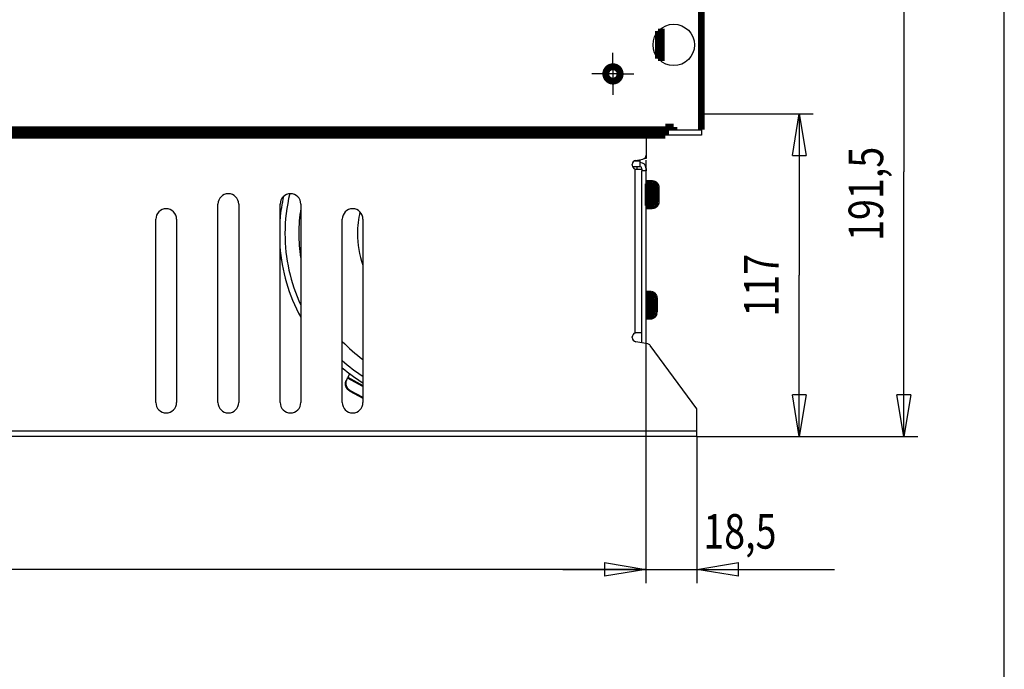
# Model space of a CAD drawing. Extents: x 6 to 291, y 7 to 204.
# Drawn here: x 220 to 291, y 113 to 160 of the extents above; entities that cross this region are included whole.
import ezdxf

# ---------------------------------------------------------------- set-up
doc = ezdxf.new("R2010")
doc.units = 0
doc.layers.get('0').update_dxf_attribs({"linetype": 'CONTINUOUS'})
for name, color, linetype in [('1', 7, 'CONTINUOUS'), ('204', 7, 'CONTINUOUS'), ('214', 7, 'CONTINUOUS'), ('219', 7, 'CONTINUOUS'), ('226', 7, 'CONTINUOUS'), ('250', 7, 'CONTINUOUS')]:
    doc.layers.add(name, color=color, linetype=linetype)
doc.styles.get("Standard").update_dxf_attribs({"font": 'monotxt.shx'})
doc.dimstyles.new('DSTYLE1', dxfattribs={"dimtxt": 12.5, "dimasz": 3, "dimexe": 1, "dimexo": 0, "dimgap": 1.5, "dimtad": 1, "dimdec": 1, "dimlfac": 5, "dimrnd": 0.1, "dimzin": 11, "dimcen": 0.09, "dimazin": 3, "dimtp": 1, "dimtm": 1, "dimtfac": 1, "dimtdec": 4, "dimtofl": 0, "dimtmove": 0, "dimatfit": 3, "dimtolj": 1, "dimtzin": 0})
doc.dimstyles.new('DSTYLE2', dxfattribs={"dimtxt": 12.5, "dimasz": 3, "dimexe": 1, "dimexo": 0, "dimgap": 1.5, "dimtad": 1, "dimdec": 0, "dimlfac": 5, "dimzin": 11, "dimcen": 0.09, "dimazin": 3, "dimtp": 1, "dimtm": 1, "dimtfac": 1, "dimtdec": 4, "dimtofl": 0, "dimtmove": 0, "dimatfit": 3, "dimtolj": 1, "dimtzin": 0})

# ---------------------------------------------------------------- blocks, each defined once
blk = doc.blocks.new('_AH1')
at = {"color": 0, "linetype": 'CONTINUOUS'}
for p, q in [((-1, 0.166667), (0, 0)), ((-1, 0.166667), (-1, -0.166667)), ((0, 0), (-1, -0.166667)), ((0, 0), (-1, 0))]:
    blk.add_line(p, q, dxfattribs=at)
blk = doc.blocks.new('*D3882')
at = {"layer": '1', "color": 1, "linetype": 'CONTINUOUS'}
for p, q in [((269.0173, 153.45935), (277.10585, 153.45935)), ((276.10585, 153.45935), (276.10585, 141.78935)), ((276.10585, 130.11935), (276.10585, 141.78935)), ((268.6973, 130.11935), (277.10585, 130.11935))]:
    blk.add_line(p, q, dxfattribs=at)
at = {"layer": '1', "color": 1, "xscale": 3, "yscale": 3, "zscale": 3}
for p, rotation in [((276.10585, 153.45935), 90), ((276.10585, 130.11935), 270)]:
    blk.add_blockref('_AH1', p, dxfattribs=dict(at, rotation=rotation))
at = {"layer": '1', "color": 1, "linetype": 'CONTINUOUS', "width": 0.8}
blk.add_text('117', height=2.5, rotation=90, dxfattribs=at).set_placement((274.60485, 138.78935))
blk = doc.blocks.new('*D3883')
at = {"layer": '1', "color": 1, "linetype": 'CONTINUOUS'}
for p, q in [((265.0173, 168.41935), (284.6827, 168.41935)), ((283.6827, 168.41935), (283.6827, 149.26935)), ((283.6827, 130.11935), (283.6827, 149.26935)), ((268.6973, 130.11935), (284.6827, 130.11935))]:
    blk.add_line(p, q, dxfattribs=at)
at = {"layer": '1', "color": 1, "xscale": 3, "yscale": 3, "zscale": 3}
for p, rotation in [((283.6827, 168.41935), 90), ((283.6827, 130.11935), 270)]:
    blk.add_blockref('_AH1', p, dxfattribs=dict(at, rotation=rotation))
at = {"layer": '1', "color": 1, "linetype": 'CONTINUOUS', "width": 0.8}
blk.add_text('191,5', height=2.5, rotation=90, dxfattribs=at).set_placement((282.1817, 144.26935))
blk = doc.blocks.new('*D3891')
at = {"layer": '1', "color": 1, "linetype": 'CONTINUOUS'}
for p, q in [((264.9973, 137.11935), (264.99751, 119.49287)), ((268.6973, 130.11935), (268.69743, 119.49291)), ((258.9975, 120.4928), (268.69741, 120.49291)), ((268.69741, 120.49291), (278.65726, 120.49303))]:
    blk.add_line(p, q, dxfattribs=at)
at = {"layer": '1', "color": 1, "xscale": 3, "yscale": 3, "zscale": 3}
for p, rotation in [((264.9975, 120.49287), 0.000671941), ((268.69741, 120.49291), 180.00067)]:
    blk.add_blockref('_AH1', p, dxfattribs=dict(at, rotation=rotation))
at = {"layer": '1', "color": 1, "linetype": 'CONTINUOUS', "width": 0.8}
blk.add_text('18,5', height=2.5, rotation=0.0006719, dxfattribs=at).set_placement((269.15724, 121.99391))
blk = doc.blocks.new('*D3892')
at = {"layer": '1', "color": 1, "linetype": 'CONTINUOUS'}
for p, q in [((264.9973, 137.11935), (264.99751, 119.49287)), ((142.6973, 130.61935), (142.69743, 119.49143)), ((142.69742, 120.49143), (203.84746, 120.49215)), ((264.9975, 120.49287), (203.84746, 120.49215))]:
    blk.add_line(p, q, dxfattribs=at)
at = {"layer": '1', "color": 1, "xscale": 3, "yscale": 3, "zscale": 3}
for p, rotation in [((142.69742, 120.49143), 180.00067), ((264.9975, 120.49287), 0.000671941)]:
    blk.add_blockref('_AH1', p, dxfattribs=dict(at, rotation=rotation))
at = {"layer": '1', "color": 1, "linetype": 'CONTINUOUS', "width": 0.8}
blk.add_text('611,5', height=2.5, rotation=0.0006719, dxfattribs=at).set_placement((198.84744, 121.99309))

msp = doc.modelspace()

# ---------------------------------------------------------------- linework, layer by layer
at = {"layer": '1', "color": 1, "linetype": 'CONTINUOUS'}
for p, q in [((262.6173, 157.10935), (262.6173, 157.87935)), ((262.6173, 156.85935), (262.6173, 155.85935)), ((261.8673, 156.35935), (261.0973, 156.35935)), ((263.1173, 156.35935), (262.1173, 156.35935)), ((263.3673, 156.35935), (264.1373, 156.35935)), ((262.6173, 155.60935), (262.6173, 154.83935)), ((264.99715, 150.11935), (264.9973, 137.11935))]:
    msp.add_line(p, q, dxfattribs=at)
at = {"layer": '204', "color": 2, "linetype": 'CONTINUOUS'}
for p, q in [((262.9173, 156.36935), (263.04522, 156.36935)), ((262.9173, 156.06911), (262.9173, 156.36935))]:
    msp.add_line(p, q, dxfattribs=at)
at = {"layer": '204', "color": 252, "linetype": 'CONTINUOUS'}
for p, q in [((265.0173, 151.91934), (265.0173, 150.48741)), ((264.0173, 149.75935), (264.0173, 149.80762)), ((264.26521, 150.10306), (264.76939, 150.19197)), ((264.5973, 150.05936), (264.5973, 150.16162)), ((264.5973, 149.63936), (264.5973, 150.05936)), ((264.5973, 149.63936), (264.04465, 149.63936)), ((264.31727, 149.45935), (264.7173, 149.45935)), ((264.7173, 149.45936), (264.7173, 149.51936)), ((264.7173, 149.45935), (264.7173, 149.33936)), ((265.0173, 149.33936), (264.7173, 149.33936)), ((264.7173, 136.89594), (264.7173, 149.33936)), ((265.0173, 149.51936), (265.0173, 149.33936)), ((265.0173, 136.84303), (265.0173, 149.33936)), ((234.0173, 132.56935), (234.0173, 146.93741)), ((235.5173, 146.93741), (235.5173, 132.56935)), ((238.5173, 132.56935), (238.5173, 146.93741)), ((240.0173, 146.93741), (240.0173, 132.56935)), ((229.5173, 132.56935), (229.5173, 145.84711)), ((231.0173, 145.84711), (231.0173, 132.56935)), ((243.0173, 132.56935), (243.0173, 145.84711)), ((244.5173, 145.84711), (244.5173, 132.56935)), ((264.7173, 137.61935), (264.31727, 137.61935)), ((264.0173, 137.27108), (264.0173, 137.31935)), ((265.1327, 136.82268), (264.26521, 136.97564)), ((268.6973, 132.11935), (265.32222, 136.70506)), ((268.6973, 130.49335), (268.6973, 132.11935)), ((268.6973, 130.11935), (268.6973, 130.49335)), ((268.6973, 130.11935), (142.6973, 130.11935))]:
    msp.add_line(p, q, dxfattribs=at)
at = {"layer": '204', "color": 40, "linetype": 'CONTINUOUS'}
for p, q in [((266.4173, 152.31935), (269.0173, 152.31935)), ((269.0173, 151.91935), (266.4173, 151.91935)), ((266.55874, 152.37794), (266.41734, 152.51934)), ((269.0173, 152.31935), (269.0173, 151.91935)), ((243.30967, 134.17834), (243.3355, 134.22658)), ((243.3355, 134.22658), (243.39604, 134.33969)), ((243.39604, 134.33969), (243.42832, 134.4)), ((243.57257, 133.3981), (244.51731, 132.8924)), ((243.5984, 133.44635), (244.51731, 132.95446))]:
    msp.add_line(p, q, dxfattribs=at)
at = {"layer": '204', "color": 6, "linetype": 'CONTINUOUS'}
for p, q in [((265.0173, 150.48741), (265.0173, 150.24898)), ((265.0173, 150.24898), (264.89937, 150.24898)), ((264.35225, 149.63934), (264.3365, 149.45936)), ((243.5748, 134.67363), (243.42832, 134.4))]:
    msp.add_line(p, q, dxfattribs=at)
at = {"layer": '204', "color": 6, "linetype": 'CONTINUOUS', "const_width": 0.5}
for points in [[(269.0173, 152.31935), (269.0173, 160.85935)], [(265.9173, 157.46706), (265.9173, 159.47751)], [(266.1173, 159.64563), (266.1173, 159.63935)], [(266.1173, 159.63935), (266.1173, 157.28448)], [(266.4173, 152.31935), (141.2973, 152.31935)], [(266.4173, 152.51935), (267.0173, 152.51935)], [(266.4173, 152.31935), (266.4173, 152.51935)], [(266.4173, 151.91935), (266.4173, 152.31935)], [(267.0173, 152.51935), (267.0173, 152.31935)], [(266.4173, 151.91935), (141.2973, 151.91935)], [(265.15715, 148.41935), (265.01714, 148.41935)], [(265.15714, 148.41935), (265.15712, 146.81935)], [(265.45715, 148.41934), (265.15714, 148.41935)], [(265.45712, 146.81934), (265.45714, 148.41934)], [(265.75713, 148.11934), (265.75712, 147.11934)], [(265.15713, 148.01935), (265.01729, 148.01935)], [(265.01712, 146.81935), (265.15712, 146.81935)], [(265.0173, 147.21935), (265.15712, 147.21935)], [(265.15712, 146.81935), (265.45711, 146.81934)], [(265.45712, 146.81934), (265.45712, 146.81994)], [(265.31699, 140.41934), (265.01701, 140.41935)], [(265.31699, 138.81934), (265.31701, 140.41934)], [(265.617, 140.11934), (265.61699, 139.11934)], [(265.01699, 138.81935), (265.31699, 138.81934)], [(265.31699, 138.81934), (265.31699, 138.81995)]]:
    msp.add_lwpolyline(points, dxfattribs=at)
for points in [[(263.1373, 156.35935, 1), (262.0973, 156.35935, 1), (263.1373, 156.35935)], [(265.75714, 148.11934), (265.75706, 148.12645, 0.006147557), (265.7568, 148.13362, 0.005969868), (265.75637, 148.14084, 0.005926906), (265.75576, 148.14812, 0.006058313), (265.75496, 148.15545, 0.006122064), (265.75397, 148.16282, 0.00616915), (265.75279, 148.17022, 0.006202789), (265.75142, 148.17765, 0.006268041), (265.74984, 148.1851, 0.006306891), (265.74807, 148.19256, 0.006363046), (265.74608, 148.20002, 0.006397601), (265.7439, 148.20748, 0.006451239), (265.7415, 148.21493, 0.006483645), (265.73889, 148.22237, 0.006532551), (265.73607, 148.22977, 0.006561945), (265.73305, 148.23713, 0.006606209), (265.7298, 148.24445, 0.006632521), (265.72635, 148.25172, 0.006671663), (265.72269, 148.25892, 0.006694641), (265.71882, 148.26605, 0.006728366), (265.71474, 148.2731, 0.006747828), (265.71045, 148.28006, 0.006775841), (265.70597, 148.28692, 0.006791619), (265.70129, 148.29367, 0.00681367), (265.69641, 148.30031, 0.006825634), (265.69134, 148.30682, 0.006841545), (265.68608, 148.3132, 0.006849564), (265.68065, 148.31944, 0.006859116), (265.67504, 148.32553, 0.006863218), (265.66927, 148.33147, 0.006866629), (265.66333, 148.33725, 0.006866773), (265.65724, 148.34285, 0.006863683), (265.651, 148.34829, 0.006859698), (265.64462, 148.35354, 0.006850078), (265.63811, 148.35861, 0.006842076), (265.63147, 148.36349, 0.006826262), (265.62472, 148.36817, 0.006814241), (265.61786, 148.37266, 0.006791982), (265.6109, 148.37694, 0.006776511), (265.60385, 148.38102, 0.00674929), (265.59672, 148.38489, 0.006728766), (265.58952, 148.38855, 0.006692261), (265.58225, 148.392, 0.00667313), (265.57493, 148.39525, 0.006643773), (265.56757, 148.39827, 0.006603854), (265.56017, 148.4011, 0.006525815), (265.55274, 148.4037, 0.006543871), (265.54528, 148.4061, 0.00660851), (265.53781, 148.40829, 0.006414393), (265.53036, 148.41027, 0.005989427), (265.52295, 148.41204, 0.006495017), (265.51545, 148.41362, 0.007559999), (265.5078, 148.415, 0.005850183), (265.50062, 148.41617, 0.002308786), (265.49414, 148.41714, 0.0078954), (265.48593, 148.41796, 0.013360731), (265.47343, 148.41869, 0.006697508), (265.45715, 148.41934, 0.003632251)], [(265.45711, 146.81994), (265.46565, 146.82006, 0.007436521), (265.47427, 146.82043, 0.007185045), (265.48298, 146.82106, 0.007122722), (265.49175, 146.82195, 0.007310675), (265.50059, 146.82311, 0.0074016), (265.50948, 146.82454, 0.007467435), (265.5184, 146.82626, 0.007514003), (265.52735, 146.82827, 0.007604823), (265.5363, 146.83057, 0.007658139), (265.54526, 146.83317, 0.007734238), (265.5542, 146.83607, 0.007780293), (265.56311, 146.83927, 0.007851), (265.57197, 146.84278, 0.007892802), (265.58077, 146.84658, 0.007954673), (265.5895, 146.8507, 0.00799084), (265.59813, 146.85512, 0.008043833), (265.60666, 146.85984, 0.008074176), (265.61507, 146.86485, 0.008117461), (265.62333, 146.87015, 0.00814155), (265.63145, 146.87574, 0.008174623), (265.6394, 146.88162, 0.008192173), (265.64717, 146.88776, 0.008214601), (265.65474, 146.89417, 0.008225372), (265.66211, 146.90083, 0.008236825), (265.66925, 146.90774, 0.008240729), (265.67616, 146.91487, 0.008241234), (265.68283, 146.92223, 0.008238114), (265.68924, 146.9298, 0.008227157), (265.69539, 146.93756, 0.008217522), (265.70127, 146.94551, 0.008196767), (265.70686, 146.95362, 0.008178716), (265.71217, 146.96188, 0.008143043), (265.71719, 146.97028, 0.008124188), (265.72191, 146.9788, 0.008093116), (265.72633, 146.98743, 0.008047299), (265.73045, 146.99615, 0.007954764), (265.73426, 147.00494, 0.007975402), (265.73777, 147.0138, 0.008049042), (265.74097, 147.02272, 0.00781554), (265.74387, 147.03163, 0.007302709), (265.74647, 147.04051, 0.007900051), (265.74878, 147.04953, 0.009163315), (265.75079, 147.05874, 0.007115961), (265.75251, 147.06739, 0.002871987), (265.75391, 147.0752, 0.009533453), (265.75511, 147.0851, 0.016087801), (265.75617, 147.10014, 0.008101809), (265.75711, 147.11971, 0.004409459)], [(265.61699, 140.11935), (265.6169, 140.12646, 0.006148939), (265.61665, 140.13362, 0.00597125), (265.61622, 140.14085, 0.005928316), (265.61561, 140.14813, 0.006059789), (265.61481, 140.15546, 0.00612359), (265.61383, 140.16282, 0.006170716), (265.61265, 140.17022, 0.00620439), (265.61127, 140.17765, 0.006269681), (265.6097, 140.1851, 0.00630856), (265.60792, 140.19256, 0.006364745), (265.60594, 140.20003, 0.00639932), (265.60376, 140.20749, 0.006452977), (265.60136, 140.21494, 0.006485393), (265.59875, 140.22237, 0.006534309), (265.59593, 140.22977, 0.006563703), (265.59291, 140.23714, 0.006607965), (265.58966, 140.24446, 0.006634265), (265.58621, 140.25172, 0.006673394), (265.58255, 140.25892, 0.006696348), (265.57868, 140.26605, 0.006730048), (265.5746, 140.2731, 0.006749475), (265.57032, 140.28006, 0.00677745), (265.56583, 140.28692, 0.006793182), (265.56115, 140.29367, 0.006815186), (265.55627, 140.30031, 0.006827089), (265.55121, 140.30682, 0.006842934), (265.54595, 140.3132, 0.006850894), (265.54052, 140.31944, 0.0068604), (265.53491, 140.32553, 0.006864391), (265.52914, 140.33147, 0.006867634), (265.5232, 140.33725, 0.006867701), (265.51711, 140.34286, 0.006864617), (265.51087, 140.34829, 0.006860566), (265.50449, 140.35354, 0.006850834), (265.49797, 140.35861, 0.006842731), (265.49134, 140.36349, 0.006826826), (265.48458, 140.36817, 0.006814706), (265.47772, 140.37266, 0.006792349), (265.47076, 140.37694, 0.006776777), (265.46372, 140.38102, 0.006749459), (265.45659, 140.38489, 0.006728834), (265.44938, 140.38856, 0.006692233), (265.44212, 140.39201, 0.006673004), (265.4348, 140.39525, 0.006643555), (265.42743, 140.39828, 0.00660354), (265.42003, 140.4011, 0.006525416), (265.4126, 140.4037, 0.00654338), (265.40514, 140.4061, 0.006607925), (265.39767, 140.40829, 0.006413739), (265.39021, 140.41027, 0.005988744), (265.38281, 140.41205, 0.006494198), (265.3753, 140.41362, 0.007558947), (265.36765, 140.415, 0.005849292), (265.36047, 140.41618, 0.002308419), (265.35399, 140.41714, 0.007894092), (265.34577, 140.41796, 0.013358263), (265.33327, 140.4187, 0.006696166), (265.31699, 140.41935, 0.003631498)], [(265.31699, 138.81995), (265.32553, 138.82007, 0.007437323), (265.33415, 138.82044, 0.007185799), (265.34285, 138.82107, 0.007123446), (265.35163, 138.82195, 0.007311392), (265.36047, 138.82311, 0.007402296), (265.36935, 138.82455, 0.007468106), (265.37827, 138.82627, 0.007514641), (265.38722, 138.82827, 0.007605432), (265.39618, 138.83058, 0.007658709), (265.40513, 138.83317, 0.00773477), (265.41407, 138.83607, 0.00778078), (265.42298, 138.83927, 0.007851443), (265.43184, 138.84278, 0.007893194), (265.44064, 138.84659, 0.007955014), (265.44937, 138.8507, 0.007991125), (265.458, 138.85512, 0.008044062), (265.46653, 138.85984, 0.008074345), (265.47493, 138.86485, 0.008117571), (265.4832, 138.87016, 0.008141596), (265.49132, 138.87575, 0.008174608), (265.49927, 138.88162, 0.008192094), (265.50704, 138.88776, 0.008214459), (265.51461, 138.89417, 0.008225166), (265.52197, 138.90083, 0.008236558), (265.52912, 138.90774, 0.008240399), (265.53603, 138.91487, 0.008240846), (265.54269, 138.92224, 0.008237667), (265.54911, 138.9298, 0.008226657), (265.55526, 138.93757, 0.008216967), (265.56113, 138.94551, 0.008196164), (265.56673, 138.95362, 0.008178065), (265.57204, 138.96188, 0.008142351), (265.57706, 138.97028, 0.008123455), (265.58178, 138.9788, 0.008092349), (265.5862, 138.98743, 0.008046501), (265.59032, 138.99615, 0.007953945), (265.59413, 139.00494, 0.007974553), (265.59764, 139.0138, 0.008048162), (265.60084, 139.02272, 0.007814665), (265.60375, 139.03164, 0.007301877), (265.60634, 139.04052, 0.007899139), (265.60865, 139.04954, 0.009162246), (265.61067, 139.05875, 0.007115126), (265.61238, 139.06739, 0.00287165), (265.61379, 139.07521, 0.009532333), (265.61498, 139.0851, 0.016085929), (265.61605, 139.10014, 0.008100884), (265.61699, 139.11972, 0.004408962)]]:
    msp.add_lwpolyline(points, format="xyb", dxfattribs=at)
at = {"layer": '204', "color": 40, "linetype": 'CONTINUOUS'}
for points in [[(266.70017, 152.31934), (266.69505, 152.31941, -0.006486353), (266.68992, 152.3196, -0.00640408), (266.68477, 152.31994, -0.006377775), (266.6796, 152.3204, -0.006444965), (266.67443, 152.32101, -0.006477596), (266.66926, 152.32175, -0.006495273), (266.6641, 152.32263, -0.006507099), (266.65895, 152.32364, -0.006531919), (266.65381, 152.32479, -0.006545692), (266.64869, 152.32608, -0.006562701), (266.6436, 152.32751, -0.006570132), (266.63855, 152.32908, -0.006578572), (266.63353, 152.33078, -0.0065884), (266.62855, 152.33261, -0.006605029), (266.62362, 152.33458, -0.006591581), (266.61875, 152.33667, -0.006554027), (266.61394, 152.33889, -0.006605291), (266.60919, 152.34124, -0.006725531), (266.6045, 152.34372, -0.006540567), (266.5999, 152.3463, -0.006119527), (266.5954, 152.34898, -0.006708134), (266.59092, 152.35183, -0.007922162), (266.58644, 152.35486, -0.006072234), (266.58229, 152.35778, -0.002238122), (266.57857, 152.36048, -0.008399082), (266.57403, 152.36415, -0.014358874), (266.56733, 152.37005, -0.007104964), (266.55874, 152.37794, -0.003798826)], [(243.57258, 133.39809), (243.54767, 133.41213, -0.012031426), (243.52306, 133.42755, -0.011429647), (243.49874, 133.44439, -0.011271026), (243.47484, 133.4626, -0.011766959), (243.45153, 133.48224, -0.012020152), (243.4289, 133.50323, -0.012201492), (243.40711, 133.52558, -0.012341105), (243.38624, 133.5492, -0.012587683), (243.36647, 133.57407, -0.012751998), (243.34787, 133.60007, -0.012955142), (243.3306, 133.62715, -0.013098985), (243.31472, 133.65518, -0.01327127), (243.30037, 133.68408, -0.013410218), (243.28758, 133.71369, -0.013565933), (243.27648, 133.74392, -0.013650471), (243.26706, 133.77459, -0.013678413), (243.25942, 133.80557, -0.013848333), (243.25353, 133.83676, -0.014108665), (243.24948, 133.86802, -0.013843292), (243.24712, 133.89907, -0.013085721), (243.24647, 133.92973, -0.01415511), (243.24768, 133.96041, -0.016361304), (243.25084, 133.99117, -0.012949134), (243.25484, 134.01979, -0.005658228), (243.25931, 134.04541, -0.017027085), (243.26804, 134.07632, -0.02864558), (243.28511, 134.1212, -0.014730058), (243.30967, 134.17833, -0.008107145)], [(243.3355, 134.2266), (243.32341, 134.2026, 0.013623866), (243.31241, 134.1776, 0.012927334), (243.30255, 134.15156, 0.01271791), (243.29387, 134.12459, 0.013231872), (243.28657, 134.09671, 0.013450216), (243.28067, 134.06805, 0.013572217), (243.27631, 134.03866, 0.013626005), (243.27351, 134.00867, 0.013783766), (243.27239, 133.97818, 0.013827911), (243.27295, 133.94733, 0.013903296), (243.27529, 133.91622, 0.013893616), (243.27936, 133.88502, 0.01390836), (243.28526, 133.85384, 0.013870242), (243.29289, 133.82284, 0.013849054), (243.30231, 133.79217, 0.013742627), (243.31341, 133.76195, 0.013587607), (243.32619, 133.73235, 0.013566983), (243.34055, 133.70344, 0.013640906), (243.35648, 133.67538, 0.013207266), (243.3737, 133.64833, 0.012340243), (243.39211, 133.62244, 0.013198637), (243.41207, 133.59746, 0.015081828), (243.43372, 133.57338, 0.011808273), (243.45473, 133.55149, 0.005131063), (243.47429, 133.53234, 0.015367243), (243.50067, 133.51087, 0.025560388), (243.54264, 133.48188, 0.013054433), (243.59841, 133.44636, 0.007170269)]]:
    msp.add_lwpolyline(points, format="xyb", dxfattribs=at)
at = {"layer": '204', "color": 150, "linetype": 'CONTINUOUS'}
msp.add_circle((267.0173, 158.45935), 1.5, dxfattribs=at)
at = {"layer": '204', "color": 252, "linetype": 'CONTINUOUS'}
msp.add_circle((262.6173, 156.35935), 0.43, dxfattribs=at)
for centre, radius, start, end in [((264.7173, 150.48741), 0.3, 280, 360), ((264.3173, 149.80762), 0.3, 100, 180), ((264.3173, 149.75935), 0.3, 180, 250.5288), ((264.5973, 149.51936), 0.42, 360, 450), ((264.3173, 149.75935), 0.3, 250.5288, 270), ((264.5973, 149.51936), 0.12, 360, 450), ((234.7673, 146.93741), 0.75, 0, 180), ((239.2673, 146.93741), 0.75, 0, 180), ((230.2673, 145.84711), 0.75, 360, 540), ((243.7673, 145.84711), 0.75, 0, 180), ((264.3173, 137.31935), 0.3, 109.47101, 180), ((264.3173, 137.31935), 0.3, 90, 109.47101), ((264.3173, 137.27108), 0.3, 180, 260), ((265.0806, 136.52723), 0.3, 36.35307, 80), ((230.2673, 132.56935), 0.75, 180, 360), ((234.7673, 132.56935), 0.75, 180, 360), ((239.2673, 132.56935), 0.75, 180, 360), ((243.7673, 132.56935), 0.75, 180, 360)]:
    msp.add_arc(centre, radius, start, end, dxfattribs=at)
at = {"layer": '204', "color": 3, "linetype": 'CONTINUOUS'}
for start, end in [(166.30086, 180), (180, 204.94613), (228.56519, 237.36204)]:
    msp.add_arc((251.11701, 144.79707), 12.25, start, end, dxfattribs=at)
at = {"layer": '204', "color": 30, "linetype": 'CONTINUOUS'}
for start, end in [(167.66259, 175.16005), (184.08167, 208.54519), (230.17925, 238.52518)]:
    msp.add_arc((251.11701, 144.79707), 12.65, start, end, dxfattribs=at)
at = {"layer": '204', "color": 6, "linetype": 'CONTINUOUS'}
msp.add_arc((251.11701, 145.79707), 12.85, 191.1354, 193.29152, dxfattribs=at)
at = {"layer": '214', "color": 6, "linetype": 'CONTINUOUS'}
msp.add_line((141.2973, 152.51935), (266.4173, 152.51935), dxfattribs=at)
at = {"layer": '219', "color": 252, "linetype": 'CONTINUOUS'}
msp.add_line((264.2173, 137.60219), (264.2173, 149.47651), dxfattribs=at)
at = {"layer": '219', "color": 3, "linetype": 'CONTINUOUS'}
for radius, start, end in [(11.25, 170.62403, 180), (7, 166.95273, 180), (11.25, 180, 188.84103), (7, 180, 198.93362), (11.25, 223.94544, 234.01791)]:
    msp.add_arc((251.11701, 144.79707), radius, start, end, dxfattribs=at)
at = {"layer": '219', "color": 40, "linetype": 'CONTINUOUS', "extrusion": (8.117618, 8.117618, 8.117618)}
msp.add_open_spline([(266.4173, 152.38429), (266.4453, 152.38295), (266.52385, 152.37937), (266.55827, 152.37795), (266.55873, 152.37793), (266.55874, 152.37794)], degree=3, knots=[8.1176176, 8.1176176, 8.1176176, 8.1176176, 8.9743863, 10.909568, 10.948769, 10.948769, 10.948769, 10.948769], dxfattribs=at)
at = {"layer": '226', "color": 252, "linetype": 'CONTINUOUS'}
for p, q in [((264.15847, 150.05936), (264.5973, 150.05936)), ((268.6973, 130.49335), (142.6973, 130.49335))]:
    msp.add_line(p, q, dxfattribs=at)
at = {"layer": '226', "color": 40, "linetype": 'CONTINUOUS'}
for p, q in [((244.51731, 133.73949), (243.39604, 134.33969)), ((243.42832, 134.4), (244.5173, 133.81708)), ((243.5984, 133.44635), (243.57257, 133.3981))]:
    msp.add_line(p, q, dxfattribs=at)
at = {"layer": '250', "color": 5, "linetype": 'CONTINUOUS'}
msp.add_line((290.95307, 6.681015), (290.95307, 203.52904), dxfattribs=at)

# ---------------------------------------------------------------- dimensions: what is measured, and where the dimension line sits
at = {"layer": '1', "color": 1, "linetype": 'CONTINUOUS'}
for base, p1, p2, angle, dimstyle, picture, middle in [((283.6827, 130.11935), (265.0173, 168.41935), (268.6973, 130.11935), 90, 'DSTYLE1', '*D3883', (280.9317, 149.26935)), ((276.10585, 130.11935), (269.0173, 153.45935), (268.6973, 130.11935), 90, 'DSTYLE2', '*D3882', (273.35485, 141.78935)), ((142.69742, 120.49143), (264.9973, 137.11935), (142.6973, 130.61935), 180.00067, 'DSTYLE1', '*D3892', (203.84743, 123.24315)), ((268.69741, 120.49291), (264.9973, 137.11935), (268.6973, 130.11935), 0.00067194, 'DSTYLE1', '*D3891', (273.15723, 123.24396))]:
    dim = msp.add_linear_dim(base=base, p1=p1, p2=p2, angle=angle, dimstyle=dimstyle, override={"dimblk": '_AH1', "dimsah": 0}, dxfattribs=at)
    dim.commit()
    dim.dimension.update_dxf_attribs({"geometry": picture, "text_midpoint": middle, "dimtype": 128})

doc.saveas('drawing.dxf')
